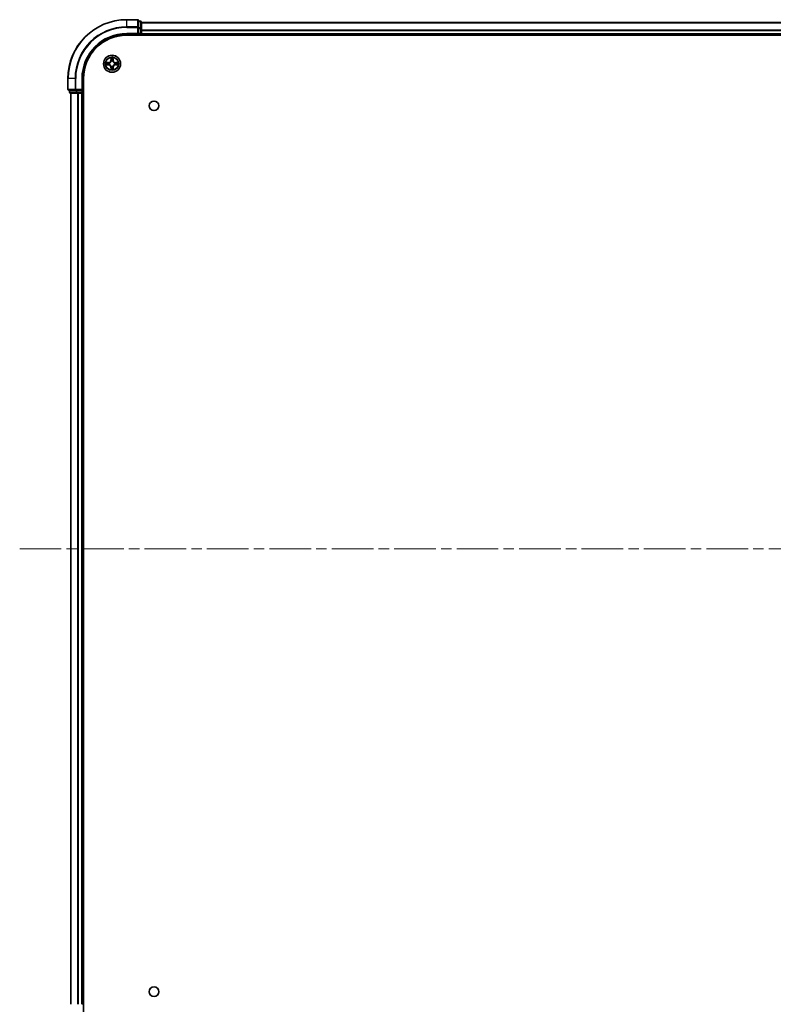
# Model space of a CAD drawing. Units: millimetres. Extents: x 36 to 10653, y 20 to 1987.
# Drawn here: x 1815 to 2071, y 221 to 556 of the extents above; entities that cross this region are included whole.
import ezdxf

# ---------------------------------------------------------------- set-up
doc = ezdxf.new("R2010")
doc.units = ezdxf.units.MM
doc.header["$LTSCALE"] = 2.5
doc.linetypes.add('CHAIN', pattern=[0.3543, 0.2362, -0.0295, 0.0591, -0.0295])
doc.layers.add('Centerline (ISO)', color=7, linetype='Continuous', lineweight=18, true_color=0x80ffff)
doc.layers.add('Visible (ISO)', color=7, linetype='Continuous', lineweight=35)
doc.layers.add('Visible Narrow (ISO)', color=7, linetype='Continuous', lineweight=25)

msp = doc.modelspace()

# ---------------------------------------------------------------- linework, layer by layer
at = {"layer": 'Centerline (ISO)', "linetype": 'CHAIN', "ltscale": 23.990969}
msp.add_line((1814.7892, 376.4646), (2347.6501, 376.4646), dxfattribs=at)
at = {"layer": 'Visible (ISO)'}
for p, q in [((1854.9197, 556.4646), (1851.2197, 556.4646)), ((1855.2197, 553.8241), (1855.2197, 556.1646)), ((1855.9197, 555.9646), (1855.2197, 555.9646)), ((1855.2197, 553.4232), (1855.2197, 553.8241)), ((1855.2197, 553.4232), (1855.2197, 551.7646)), ((1856.2197, 553.4232), (1856.2197, 555.6646)), ((1856.2197, 555.4646), (2306.2197, 555.4646)), ((1856.2197, 551.7646), (1856.2197, 553.4232)), ((1851.2197, 551.4646), (1855.2197, 551.4646)), ((1851.2197, 551.1646), (2311.2197, 551.1646)), ((1854.9197, 551.7646), (1855.2197, 551.4646)), ((1855.2197, 551.4646), (1855.2197, 551.7646)), ((1855.2197, 551.4646), (1855.9197, 551.4646)), ((1856.2197, 551.7646), (1856.2197, 551.4646)), ((1856.2197, 551.1646), (1856.2197, 551.4646)), ((1856.2197, 551.4646), (2306.2197, 551.4646)), ((1831.2197, 536.4646), (1831.2197, 532.7646)), ((1836.2197, 532.4646), (1836.2197, 536.4646)), ((1836.5197, 216.4646), (1836.5197, 536.4646)), ((1836.2197, 532.4646), (1835.9197, 532.7646)), ((1831.5197, 532.4646), (1833.8602, 532.4646)), ((1831.7197, 532.4646), (1831.7197, 531.7646)), ((1832.0197, 531.4646), (1834.261, 531.4646)), ((1832.2197, 221.4646), (1832.2197, 531.4646)), ((1833.8602, 532.4646), (1834.261, 532.4646)), ((1835.9197, 532.4646), (1834.261, 532.4646)), ((1834.261, 531.4646), (1834.6366, 531.4646)), ((1834.8602, 531.4646), (1834.6366, 531.4646)), ((1834.8602, 531.4646), (1835.9197, 531.4646)), ((1835.9197, 532.4646), (1836.2197, 532.4646)), ((1836.2197, 531.4646), (1835.9197, 531.4646)), ((1836.2197, 531.7646), (1836.2197, 532.4646)), ((1836.2197, 531.4646), (1836.5197, 531.4646)), ((1836.2197, 221.4646), (1836.2197, 531.4646)), ((1836.5197, 221.4646), (1836.2197, 221.4646))]:
    msp.add_line(p, q, dxfattribs=at)
for centre, radius in [((1846.2197, 541.4646), 2.9), ((1860.5197, 527.1646), 1.621), ((1860.5197, 225.7646), 1.621)]:
    msp.add_circle(centre, radius, dxfattribs=at)
for centre, radius, start, end in [((1851.2197, 536.4646), 20, 90, 180), ((1854.9197, 556.1646), 0.3, 0, 90), ((1855.9197, 555.6646), 0.3, 0, 90), ((1851.2197, 536.4646), 15, 90, 180), ((1851.2197, 536.4646), 14.7, 90, 180), ((1855.9197, 551.7646), 0.3, 270, 0), ((1846.2197, 541.4646), 1.2295, 169.186733, 169.187283), ((1846.2197, 541.4646), 1.2295, 190.812717, 190.813267), ((1846.2197, 541.4646), 1.2295, 167.061604, 167.063405), ((1846.2197, 541.4646), 1.2295, 192.936595, 192.938396), ((1846.2197, 541.4646), 1.2295, 102.936595, 102.938396), ((1846.2197, 541.4646), 1.2295, 257.061604, 257.063405), ((1846.2197, 541.4646), 1.2295, 100.812717, 100.813267), ((1846.2197, 541.4646), 1.2295, 259.186733, 259.187283), ((1846.2197, 541.4646), 1.2295, 79.186733, 79.187283), ((1846.2197, 541.4646), 1.2295, 280.812717, 280.813267), ((1846.2197, 541.4646), 1.2295, 77.061604, 77.063405), ((1846.2197, 541.4646), 1.2295, 282.936595, 282.938396), ((1846.2197, 541.4646), 1.2295, 12.936595, 12.938396), ((1846.2197, 541.4646), 1.2295, 347.061604, 347.063405), ((1846.2197, 541.4646), 1.2295, 10.812717, 10.813267), ((1846.2197, 541.4646), 1.2295, 349.186733, 349.187283), ((1831.5197, 532.7646), 0.3, 180, 270), ((1832.0197, 531.7646), 0.3, 180, 270), ((1835.9197, 531.7646), 0.3, 270, 0)]:
    msp.add_arc(centre, radius, start, end, dxfattribs=at)
for points, knots in [([(1845.9191, 543.2233), (1845.9171, 543.3047), (1845.8711, 543.3959), (1845.8301, 543.4855), (1845.8297, 543.4864), (1845.8292, 543.4873)], [0, 0, 0, 0, 0.0320559737, 0.0320559737, 0.0323943032, 0.0323943032, 0.0323943032, 0.0323943032]), ([(1845.8292, 543.4873), (1845.8294, 543.4863), (1845.8297, 543.4853), (1845.8318, 543.4748), (1845.8338, 543.4654), (1845.8358, 543.456)], [-0.03239430317, -0.03239430317, -0.03239430317, -0.03239430317, -0.03205597372, -0.03205597372, -0.02897275834, -0.02897275834, -0.02897275834, -0.02897275834]), ([(1846.6101, 543.4873), (1846.6097, 543.4864), (1846.6092, 543.4855), (1846.6085, 543.4838), (1846.6082, 543.4832), (1846.6079, 543.4825)], [-0.000338329447, -0.000338329447, -0.000338329447, -0.000338329447, 0, 0, 0.000241517914, 0.000241517914, 0.000241517914, 0.000241517914]), ([(1846.609, 543.4821), (1846.6092, 543.4828), (1846.6093, 543.4835), (1846.6097, 543.4853), (1846.6099, 543.4863), (1846.6101, 543.4873)], [-0.000230599076, -0.000230599076, -0.000230599076, -0.000230599076, 0, 0, 0.000338329447, 0.000338329447, 0.000338329447, 0.000338329447]), ([(1844.2021, 541.854), (1844.2014, 541.8541), (1844.2007, 541.8542), (1844.199, 541.8546), (1844.198, 541.8548), (1844.1969, 541.855)], [-0.000230599076, -0.000230599076, -0.000230599076, -0.000230599076, 0, 0, 0.000338329447, 0.000338329447, 0.000338329447, 0.000338329447]), ([(1844.1969, 541.855), (1844.1979, 541.8546), (1844.1988, 541.8542), (1844.2004, 541.8534), (1844.2011, 541.8531), (1844.2018, 541.8528)], [-0.000338329447, -0.000338329447, -0.000338329447, -0.000338329447, 0, 0, 0.000241517914, 0.000241517914, 0.000241517914, 0.000241517914]), ([(1844.461, 541.1641), (1844.3796, 541.162), (1844.2884, 541.116), (1844.1988, 541.075), (1844.1979, 541.0746), (1844.1969, 541.0742)], [0, 0, 0, 0, 0.0320559737, 0.0320559737, 0.0323943032, 0.0323943032, 0.0323943032, 0.0323943032]), ([(1844.1969, 541.0742), (1844.198, 541.0744), (1844.199, 541.0746), (1844.2094, 541.0768), (1844.2188, 541.0787), (1844.2282, 541.0807)], [-0.03239430317, -0.03239430317, -0.03239430317, -0.03239430317, -0.03205597372, -0.03205597372, -0.02897275834, -0.02897275834, -0.02897275834, -0.02897275834]), ([(1845.8303, 539.4471), (1845.8302, 539.4464), (1845.83, 539.4457), (1845.8297, 539.4439), (1845.8294, 539.4429), (1845.8292, 539.4419)], [-0.000230599076, -0.000230599076, -0.000230599076, -0.000230599076, 0, 0, 0.000338329447, 0.000338329447, 0.000338329447, 0.000338329447]), ([(1845.8292, 539.4419), (1845.8297, 539.4428), (1845.8301, 539.4437), (1845.8308, 539.4453), (1845.8311, 539.446), (1845.8314, 539.4467)], [-0.000338329447, -0.000338329447, -0.000338329447, -0.000338329447, 0, 0, 0.000241517914, 0.000241517914, 0.000241517914, 0.000241517914]), ([(1846.5202, 539.7059), (1846.5222, 539.6245), (1846.5682, 539.5333), (1846.6092, 539.4437), (1846.6097, 539.4428), (1846.6101, 539.4419)], [0, 0, 0, 0, 0.0320559737, 0.0320559737, 0.0323943032, 0.0323943032, 0.0323943032, 0.0323943032]), ([(1846.6101, 539.4419), (1846.6099, 539.4429), (1846.6097, 539.4439), (1846.6075, 539.4543), (1846.6055, 539.4638), (1846.6035, 539.4732)], [-0.03239430317, -0.03239430317, -0.03239430317, -0.03239430317, -0.03205597372, -0.03205597372, -0.02897275834, -0.02897275834, -0.02897275834, -0.02897275834]), ([(1847.9784, 541.7651), (1848.0597, 541.7672), (1848.1509, 541.8132), (1848.2405, 541.8542), (1848.2415, 541.8546), (1848.2424, 541.855)], [0, 0, 0, 0, 0.0320559737, 0.0320559737, 0.0323943032, 0.0323943032, 0.0323943032, 0.0323943032]), ([(1848.2424, 541.855), (1848.2414, 541.8548), (1848.2403, 541.8546), (1848.2299, 541.8524), (1848.2205, 541.8505), (1848.2111, 541.8485)], [-0.03239430317, -0.03239430317, -0.03239430317, -0.03239430317, -0.03205597372, -0.03205597372, -0.02897275834, -0.02897275834, -0.02897275834, -0.02897275834]), ([(1848.2372, 541.0752), (1848.2379, 541.0751), (1848.2386, 541.0749), (1848.2403, 541.0746), (1848.2414, 541.0744), (1848.2424, 541.0742)], [-0.000230599076, -0.000230599076, -0.000230599076, -0.000230599076, 0, 0, 0.000338329447, 0.000338329447, 0.000338329447, 0.000338329447]), ([(1848.2424, 541.0742), (1848.2415, 541.0746), (1848.2405, 541.075), (1848.2389, 541.0758), (1848.2382, 541.0761), (1848.2376, 541.0764)], [-0.000338329447, -0.000338329447, -0.000338329447, -0.000338329447, 0, 0, 0.000241517914, 0.000241517914, 0.000241517914, 0.000241517914])]:
    msp.add_open_spline(points, degree=3, knots=knots, dxfattribs=at)
for points in [[(1845.8358, 543.456), (1845.8544, 543.3674), (1845.8731, 543.2776), (1845.874, 543.197)], [(1844.2282, 541.0807), (1844.3168, 541.0993), (1844.4066, 541.118), (1844.4873, 541.1189)], [(1846.6035, 539.4732), (1846.5849, 539.5617), (1846.5663, 539.6516), (1846.5654, 539.7322)], [(1848.2111, 541.8485), (1848.1225, 541.8299), (1848.0327, 541.8112), (1847.952, 541.8103)]]:
    msp.add_open_spline(points, degree=3, dxfattribs=at)
at = {"layer": 'Visible Narrow (ISO)'}
for p, q in [((1851.2197, 556.3951), (1851.2197, 556.4646)), ((1851.2197, 556.3951), (1854.9197, 556.3951)), ((1851.2197, 554.0546), (1851.2197, 556.3951)), ((1854.9197, 556.3951), (1854.9197, 556.4646)), ((1854.9197, 556.3951), (1854.9197, 554.0546)), ((1854.9197, 554.0546), (1851.2197, 554.0546)), ((1851.2197, 554.0546), (1851.2197, 553.8241)), ((1851.2197, 553.8241), (1854.9197, 553.8241)), ((1854.9197, 553.8241), (1854.9197, 554.0546)), ((1854.9197, 553.8241), (1854.9197, 551.7646)), ((1854.9197, 553.8241), (1855.2197, 553.8241)), ((1855.2197, 555.8951), (1855.9197, 555.8951)), ((1855.9197, 553.6537), (1855.2197, 553.6537)), ((1855.2197, 553.4232), (1855.9197, 553.4232)), ((1855.9197, 555.8951), (1855.9197, 555.9646)), ((1855.9197, 555.8951), (1855.9197, 553.6537)), ((1855.9197, 553.4232), (1855.9197, 553.6537)), ((1855.9197, 553.4232), (1855.9197, 551.7646)), ((1855.9197, 553.4232), (1856.2197, 553.4232)), ((1856.2197, 555.3951), (2306.2197, 555.3951)), ((1856.2197, 553.0546), (2306.2197, 553.0546)), ((1856.2197, 552.8241), (2306.2197, 552.8241)), ((1851.2197, 551.7646), (1851.2197, 551.4646)), ((1854.9197, 551.7646), (1851.2197, 551.7646)), ((1855.9197, 551.7646), (1855.2197, 551.7646)), ((1855.9197, 551.4646), (1855.9197, 551.7646)), ((1855.9197, 551.7646), (1856.2197, 551.7646)), ((1855.9197, 551.4646), (1855.9197, 551.1646)), ((1856.2197, 551.7646), (2306.2197, 551.7646)), ((1845.8292, 543.4873), (1845.8156, 542.7078)), ((1845.8654, 542.7069), (1845.8156, 542.7078)), ((1845.8654, 542.7069), (1845.874, 543.197)), ((1845.8654, 542.7069), (1845.938, 542.7057)), ((1845.8894, 543.0076), (1845.938, 542.7057)), ((1846.5013, 542.7057), (1846.5499, 543.0076)), ((1846.5739, 542.7069), (1846.5013, 542.7057)), ((1846.5654, 543.197), (1846.5739, 542.7069)), ((1846.5739, 542.7069), (1846.6237, 542.7078)), ((1846.6237, 542.7078), (1846.6101, 543.4873)), ((1844.9765, 541.8686), (1844.1969, 541.855)), ((1844.1969, 541.0742), (1844.9765, 541.0605)), ((1844.4873, 541.8103), (1844.9773, 541.8188)), ((1844.9773, 541.1103), (1844.4873, 541.1189)), ((1844.9786, 541.7462), (1844.6767, 541.7949)), ((1844.6767, 541.1343), (1844.9786, 541.183)), ((1844.9773, 541.8188), (1844.9765, 541.8686)), ((1844.9773, 541.1103), (1844.9765, 541.0605)), ((1844.9773, 541.8188), (1844.9786, 541.7462)), ((1844.9773, 541.1103), (1844.9786, 541.183)), ((1845.2828, 541.7111), (1845.3034, 541.7057)), ((1845.3034, 541.2235), (1845.2828, 541.2181)), ((1845.8654, 540.2223), (1845.8156, 540.2214)), ((1845.8156, 540.2214), (1845.8292, 539.4419)), ((1845.8654, 540.2223), (1845.938, 540.2235)), ((1845.874, 539.7322), (1845.8654, 540.2223)), ((1845.938, 540.2235), (1845.8894, 539.9216)), ((1845.9786, 542.3809), (1845.9731, 542.4015)), ((1845.9731, 540.5277), (1845.9786, 540.5483)), ((1846.4662, 542.4015), (1846.4608, 542.3809)), ((1846.4608, 540.5483), (1846.4662, 540.5277)), ((1846.5499, 539.9216), (1846.5013, 540.2235)), ((1846.5739, 540.2223), (1846.5013, 540.2235)), ((1846.5739, 540.2223), (1846.5654, 539.7322)), ((1846.5739, 540.2223), (1846.6237, 540.2214)), ((1846.6101, 539.4419), (1846.6237, 540.2214)), ((1847.136, 541.7057), (1847.1566, 541.7111)), ((1847.1566, 541.2181), (1847.136, 541.2235)), ((1847.462, 541.8188), (1847.4607, 541.7462)), ((1847.7626, 541.7949), (1847.4607, 541.7462)), ((1847.4607, 541.183), (1847.7626, 541.1343)), ((1847.462, 541.1103), (1847.4607, 541.183)), ((1847.462, 541.8188), (1847.4629, 541.8686)), ((1847.462, 541.8188), (1847.952, 541.8103)), ((1847.952, 541.1189), (1847.462, 541.1103)), ((1847.462, 541.1103), (1847.4629, 541.0605)), ((1848.2424, 541.855), (1847.4629, 541.8686)), ((1847.4629, 541.0605), (1848.2424, 541.0742)), ((1831.2892, 536.4646), (1831.2197, 536.4646)), ((1831.2892, 532.7646), (1831.2892, 536.4646)), ((1833.6297, 536.4646), (1831.2892, 536.4646)), ((1833.6297, 536.4646), (1833.6297, 532.7646)), ((1833.6297, 536.4646), (1833.8602, 536.4646)), ((1833.8602, 532.7646), (1833.8602, 536.4646)), ((1835.9197, 536.4646), (1836.2197, 536.4646)), ((1835.9197, 536.4646), (1835.9197, 532.7646)), ((1831.2197, 532.7646), (1831.2892, 532.7646)), ((1833.6297, 532.7646), (1831.2892, 532.7646)), ((1833.6297, 532.7646), (1833.8602, 532.7646)), ((1835.9197, 532.7646), (1833.8602, 532.7646)), ((1833.8602, 532.4646), (1833.8602, 532.7646)), ((1831.7197, 531.7646), (1831.7892, 531.7646)), ((1831.7892, 531.7646), (1831.7892, 532.4646)), ((1834.0306, 531.7646), (1831.7892, 531.7646)), ((1832.2892, 221.4646), (1832.2892, 531.4646)), ((1834.0306, 532.4646), (1834.0306, 531.7646)), ((1834.0306, 531.7646), (1834.261, 531.7646)), ((1834.261, 531.7646), (1834.261, 532.4646)), ((1835.9197, 531.7646), (1834.261, 531.7646)), ((1834.261, 531.4646), (1834.261, 531.7646)), ((1834.6297, 221.4646), (1834.6297, 531.4646)), ((1834.8602, 221.4646), (1834.8602, 531.4646)), ((1835.9197, 532.4646), (1835.9197, 531.7646)), ((1835.9197, 531.7646), (1836.2197, 531.7646)), ((1835.9197, 531.4646), (1835.9197, 531.7646)), ((1835.9197, 221.4646), (1835.9197, 531.4646)), ((1836.5197, 531.7646), (1836.2197, 531.7646))]:
    msp.add_line(p, q, dxfattribs=at)
for radius in [2.8677, 2.3092, 2.1415]:
    msp.add_circle((1846.2197, 541.4646), radius, dxfattribs=at)
for centre, radius, start, end in [((1851.2197, 536.4646), 19.9305, 90, 180), ((1851.2197, 536.4646), 17.59, 90, 180), ((1851.2197, 536.4646), 17.3595, 90, 180), ((1851.2197, 536.4646), 15.3, 90, 180), ((1844.9616, 542.7227), 0.8542, 271, 359), ((1844.9616, 542.7227), 0.904, 271, 359), ((1846.2197, 541.4646), 2.0601, 79.074582, 100.925418), ((1846.2197, 541.4646), 1.6122, 79.692479, 100.307521), ((1847.4778, 542.7227), 0.904, 181, 269), ((1847.4778, 542.7227), 0.8542, 181, 269), ((1846.2197, 541.4646), 2.0601, 169.074582, 190.925418), ((1846.2197, 541.4646), 1.6122, 169.692479, 190.307521), ((1844.9616, 540.2065), 0.8542, 1, 89), ((1844.9616, 540.2065), 0.904, 1, 89), ((1846.2197, 541.4646), 0.9688, 165.258044, 194.741956), ((1846.2197, 541.4646), 0.9475, 165.258044, 194.741956), ((1846.2197, 541.4646), 2.0601, 259.074582, 280.925418), ((1846.2197, 541.4646), 1.6122, 259.692479, 280.307521), ((1846.2197, 541.4646), 0.9688, 75.258044, 104.741956), ((1846.2197, 541.4646), 0.9688, 255.258044, 284.741956), ((1846.2197, 541.4646), 0.9475, 75.258044, 104.741956), ((1846.2197, 541.4646), 0.9475, 255.258044, 284.741956), ((1847.4778, 540.2065), 0.904, 91, 179), ((1847.4778, 540.2065), 0.8542, 91, 179), ((1846.2197, 541.4646), 0.9475, 345.258044, 14.741956), ((1846.2197, 541.4646), 0.9688, 345.258044, 14.741956), ((1846.2197, 541.4646), 1.6122, 349.692479, 10.307521), ((1846.2197, 541.4646), 2.0601, 349.074582, 10.925418)]:
    msp.add_arc(centre, radius, start, end, dxfattribs=at)
for centre, major_axis, ratio, start_param, end_param in [((1854.9197, 556.1646), (0.3, 0), 0.76822128, 0, 1.57079633), ((1854.9197, 553.8241), (0.3, 0), 0.76822128, 0, 1.57079633), ((1855.9197, 555.6646), (0.3, 0), 0.76822128, 0, 1.57079633), ((1855.9197, 553.4232), (0.3, 0), 0.76822128, 0, 1.57079633), ((1845.9238, 543.1961), (-0.05, -0.002), 0.54850665, 4.7835784, 6.17876057), ((1845.9088, 543.3975), (0.0019, 0.4402), 0.08673359, 2.04405494, 2.65931081), ((1845.9392, 543.0067), (-0.0494, -0.008), 0.89574018, 4.73044269, 6.08586581), ((1845.9878, 542.7048), (-0.0494, -0.008), 0.89572054, 4.73483766, 6.08588361), ((1846.4515, 542.7048), (0.0494, -0.008), 0.89572054, 0.1973017, 1.54834765), ((1846.5001, 543.0067), (0.0494, -0.008), 0.89574018, 0.19731949, 1.55274262), ((1846.5156, 543.1961), (0.05, -0.002), 0.54850665, 0.10442473, 1.4996069), ((1846.5305, 543.3975), (0.0019, -0.4402), 0.08673359, 0.48228184, 1.09753772), ((1844.4881, 541.7605), (0.002, 0.05), 0.54850665, 0.10442473, 1.4996069), ((1844.4881, 541.1687), (0.002, -0.05), 0.54850665, 4.7835784, 6.17876057), ((1844.2868, 541.7754), (0.4402, 0.0019), 0.08673359, 0.48228184, 1.09753772), ((1844.2868, 541.1538), (0.4402, -0.0019), 0.08673359, 5.18564759, 5.80090347), ((1844.6776, 541.7451), (0.008, 0.0494), 0.89574018, 0.19731949, 1.55274262), ((1844.6776, 541.1841), (0.008, -0.0494), 0.89574018, 4.73044269, 6.08586581), ((1844.9795, 541.6964), (0.008, 0.0494), 0.89572054, 0.1973017, 1.54834765), ((1844.9795, 541.2328), (0.008, -0.0494), 0.89572054, 4.73483766, 6.08588361), ((1845.3261, 541.6997), (-0.0091, 0.0492), 0.87684641, 0.18229136, 1.17990219), ((1845.3261, 541.2295), (-0.0091, -0.0492), 0.87684642, 5.10328313, 6.10089396), ((1845.3261, 541.6997), (-0.0149, 0.0477), 0.41070123, 0.09573579, 1.31868747), ((1845.3261, 541.2295), (-0.0149, -0.0477), 0.41070123, 4.96449783, 6.18744952), ((1845.9088, 539.5317), (0.0019, -0.4402), 0.08673359, 3.62387449, 4.23913037), ((1845.9238, 539.7331), (-0.05, 0.002), 0.54850665, 0.10442473, 1.4996069), ((1845.9392, 539.9225), (-0.0494, 0.008), 0.89574018, 0.19731949, 1.55274262), ((1845.9845, 542.3582), (-0.0492, 0.0091), 0.87684642, 5.10328313, 6.10089396), ((1845.9845, 542.3582), (-0.0477, 0.0149), 0.41070123, 4.96449783, 6.18744952), ((1845.9845, 540.571), (-0.0492, -0.0091), 0.87684641, 0.18229136, 1.17990219), ((1845.9845, 540.571), (-0.0477, -0.0149), 0.41070123, 0.09573579, 1.31868747), ((1845.9878, 540.2244), (-0.0494, 0.008), 0.89572054, 0.1973017, 1.54834765), ((1846.4515, 540.2244), (0.0494, 0.008), 0.89572054, 4.73483766, 6.08588361), ((1846.4548, 542.3582), (0.0477, 0.0149), 0.41070123, 0.09573579, 1.31868747), ((1846.4548, 540.571), (0.0477, -0.0149), 0.41070123, 4.96449783, 6.18744952), ((1846.4548, 542.3582), (0.0492, 0.0091), 0.87684641, 0.18229136, 1.17990219), ((1846.4548, 540.571), (0.0492, -0.0091), 0.87684642, 5.10328313, 6.10089396), ((1846.5001, 539.9225), (0.0494, 0.008), 0.89574018, 4.73044269, 6.08586581), ((1846.5156, 539.7331), (0.05, 0.002), 0.54850665, 4.7835784, 6.17876057), ((1846.5305, 539.5317), (0.0019, 0.4402), 0.08673359, 5.18564759, 5.80090347), ((1847.1133, 541.6997), (0.0091, 0.0492), 0.87684642, 5.10328313, 6.10089396), ((1847.1133, 541.6997), (0.0149, 0.0477), 0.41070123, 4.96449783, 6.18744952), ((1847.1133, 541.2295), (0.0149, -0.0477), 0.41070123, 0.09573579, 1.31868747), ((1847.1133, 541.2295), (0.0091, -0.0492), 0.87684641, 0.18229136, 1.17990219), ((1847.4599, 541.6964), (-0.008, 0.0494), 0.89572054, 4.73483766, 6.08588361), ((1847.4599, 541.2328), (-0.008, -0.0494), 0.89572054, 0.1973017, 1.54834765), ((1848.1525, 541.7754), (0.4402, -0.0019), 0.08673359, 2.04405494, 2.65931081), ((1847.7618, 541.7451), (-0.008, 0.0494), 0.89574018, 4.73044269, 6.08586581), ((1847.7618, 541.1841), (-0.008, -0.0494), 0.89574018, 0.19731949, 1.55274262), ((1848.1525, 541.1538), (0.4402, 0.0019), 0.08673359, 3.62387449, 4.23913037), ((1847.9512, 541.7605), (-0.002, 0.05), 0.54850665, 4.7835784, 6.17876057), ((1847.9512, 541.1687), (-0.002, -0.05), 0.54850665, 0.10442473, 1.4996069), ((1831.5197, 532.7646), (0, -0.3), 0.76822128, 4.71238898, 6.28318531), ((1833.8602, 532.7646), (0, -0.3), 0.76822128, 4.71238898, 6.28318531), ((1832.0197, 531.7646), (0, -0.3), 0.76822128, 4.71238898, 6.28318531), ((1834.261, 531.7646), (0, -0.3), 0.76822128, 4.71238898, 6.28318531)]:
    msp.add_ellipse(centre, major_axis=major_axis, ratio=ratio, start_param=start_param, end_param=end_param, dxfattribs=at)
for points in [[(1845.9312, 543.0508), (1845.9251, 543.0893), (1845.921, 543.1497), (1845.9191, 543.2233)], [(1845.9796, 542.7488), (1845.9635, 542.8495), (1845.9474, 542.9501), (1845.9312, 543.0508)], [(1845.938, 542.7057), (1845.9562, 542.5992), (1845.9579, 542.4902), (1845.9376, 542.3749)], [(1845.9731, 542.4015), (1845.9978, 542.5226), (1845.9975, 542.6369), (1845.9796, 542.7488)], [(1846.4597, 542.7488), (1846.4418, 542.6369), (1846.4416, 542.5226), (1846.4662, 542.4015)], [(1846.5081, 543.0508), (1846.492, 542.9501), (1846.4758, 542.8495), (1846.4597, 542.7488)], [(1846.5017, 542.3749), (1846.4814, 542.4902), (1846.4832, 542.5992), (1846.5013, 542.7057)], [(1846.5202, 543.2233), (1846.5184, 543.1497), (1846.5142, 543.0893), (1846.5081, 543.0508)], [(1846.6079, 543.4825), (1846.5675, 543.3945), (1846.5222, 543.3041), (1846.5202, 543.2233)], [(1846.5654, 543.197), (1846.5664, 543.2856), (1846.5888, 543.3852), (1846.609, 543.4821)], [(1844.2018, 541.8528), (1844.2898, 541.8125), (1844.3802, 541.7672), (1844.461, 541.7651)], [(1844.4873, 541.8103), (1844.3987, 541.8113), (1844.299, 541.8337), (1844.2021, 541.854)], [(1844.461, 541.7651), (1844.5345, 541.7633), (1844.5949, 541.7592), (1844.6335, 541.7531)], [(1844.6335, 541.1761), (1844.5949, 541.17), (1844.5345, 541.1659), (1844.461, 541.1641)], [(1844.6335, 541.7531), (1844.7341, 541.7369), (1844.8348, 541.7208), (1844.9354, 541.7046)], [(1844.9354, 541.2246), (1844.8348, 541.2084), (1844.7341, 541.1923), (1844.6335, 541.1761)], [(1844.9354, 541.7046), (1845.0473, 541.6867), (1845.1616, 541.6865), (1845.2828, 541.7111)], [(1845.2828, 541.2181), (1845.1616, 541.2427), (1845.0473, 541.2425), (1844.9354, 541.2246)], [(1845.3094, 541.7466), (1845.1941, 541.7263), (1845.0851, 541.7281), (1844.9786, 541.7462)], [(1844.9786, 541.183), (1845.0851, 541.2011), (1845.1941, 541.2029), (1845.3094, 541.1825)], [(1845.874, 539.7322), (1845.873, 539.6436), (1845.8505, 539.544), (1845.8303, 539.4471)], [(1845.8314, 539.4467), (1845.8718, 539.5347), (1845.9171, 539.6251), (1845.9191, 539.7059)], [(1845.9191, 539.7059), (1845.921, 539.7795), (1845.9251, 539.8399), (1845.9312, 539.8784)], [(1845.9312, 539.8784), (1845.9474, 539.9791), (1845.9635, 540.0797), (1845.9796, 540.1804)], [(1845.9376, 540.5543), (1845.9579, 540.439), (1845.9562, 540.33), (1845.938, 540.2235)], [(1845.9796, 540.1804), (1845.9975, 540.2923), (1845.9978, 540.4065), (1845.9731, 540.5277)], [(1846.4662, 540.5277), (1846.4416, 540.4065), (1846.4418, 540.2923), (1846.4597, 540.1804)], [(1846.4597, 540.1804), (1846.4758, 540.0797), (1846.492, 539.9791), (1846.5081, 539.8784)], [(1846.5013, 540.2235), (1846.4832, 540.33), (1846.4814, 540.439), (1846.5017, 540.5543)], [(1846.5081, 539.8784), (1846.5142, 539.8399), (1846.5184, 539.7795), (1846.5202, 539.7059)], [(1847.4607, 541.7462), (1847.3543, 541.7281), (1847.2453, 541.7263), (1847.13, 541.7466)], [(1847.13, 541.1825), (1847.2453, 541.2029), (1847.3543, 541.2011), (1847.4607, 541.183)], [(1847.1566, 541.7111), (1847.2777, 541.6865), (1847.392, 541.6867), (1847.5039, 541.7046)], [(1847.5039, 541.2246), (1847.392, 541.2425), (1847.2777, 541.2427), (1847.1566, 541.2181)], [(1847.5039, 541.7046), (1847.6045, 541.7208), (1847.7052, 541.7369), (1847.8058, 541.7531)], [(1847.8058, 541.1761), (1847.7052, 541.1923), (1847.6045, 541.2084), (1847.5039, 541.2246)], [(1847.8058, 541.7531), (1847.8444, 541.7592), (1847.9048, 541.7633), (1847.9784, 541.7651)], [(1847.9784, 541.1641), (1847.9048, 541.1659), (1847.8444, 541.17), (1847.8058, 541.1761)], [(1847.952, 541.1189), (1848.0406, 541.1179), (1848.1403, 541.0955), (1848.2372, 541.0752)], [(1848.2376, 541.0764), (1848.1496, 541.1167), (1848.0591, 541.162), (1847.9784, 541.1641)]]:
    msp.add_open_spline(points, degree=3, dxfattribs=at)
for points, knots in [([(1845.3034, 541.7057), (1845.3874, 541.733), (1845.5532, 541.81), (1845.7644, 541.9935), (1845.9044, 542.1936), (1845.9581, 542.3179), (1845.9786, 542.3809)], [-0.174866013, -0.174866013, -0.174866013, -0.174866013, -0.145995309, -0.117124605, -0.095471577, -0.073818549, -0.073818549, -0.073818549, -0.073818549]), ([(1845.9786, 540.5483), (1845.9513, 540.6323), (1845.8742, 540.7981), (1845.6908, 541.0094), (1845.4907, 541.1494), (1845.3664, 541.203), (1845.3034, 541.2235)], [-0.174866013, -0.174866013, -0.174866013, -0.174866013, -0.145995309, -0.117124605, -0.095471577, -0.073818549, -0.073818549, -0.073818549, -0.073818549]), ([(1845.9376, 542.3749), (1845.919, 542.315), (1845.8701, 542.1969), (1845.7429, 542.009), (1845.5469, 541.8414), (1845.3893, 541.7715), (1845.3094, 541.7466)], [0.073818549, 0.073818549, 0.073818549, 0.073818549, 0.095471577, 0.117124605, 0.145995309, 0.174866013, 0.174866013, 0.174866013, 0.174866013]), ([(1845.3094, 541.1825), (1845.3693, 541.1639), (1845.4874, 541.115), (1845.6753, 540.9879), (1845.8429, 540.7918), (1845.9128, 540.6342), (1845.9376, 540.5543)], [0.073818549, 0.073818549, 0.073818549, 0.073818549, 0.095471577, 0.117124605, 0.145995309, 0.174866013, 0.174866013, 0.174866013, 0.174866013]), ([(1846.4608, 542.3809), (1846.4881, 542.2969), (1846.5651, 542.1311), (1846.7486, 541.9198), (1846.9487, 541.7798), (1847.0729, 541.7262), (1847.136, 541.7057)], [-0.174866013, -0.174866013, -0.174866013, -0.174866013, -0.145995309, -0.117124605, -0.095471577, -0.073818549, -0.073818549, -0.073818549, -0.073818549]), ([(1847.136, 541.2235), (1847.0519, 541.1962), (1846.8862, 541.1192), (1846.6749, 540.9357), (1846.5349, 540.7356), (1846.4812, 540.6113), (1846.4608, 540.5483)], [-0.174866013, -0.174866013, -0.174866013, -0.174866013, -0.145995309, -0.117124605, -0.095471577, -0.073818549, -0.073818549, -0.073818549, -0.073818549]), ([(1847.13, 541.7466), (1847.07, 541.7653), (1846.9519, 541.8141), (1846.7641, 541.9413), (1846.5965, 542.1374), (1846.5265, 542.295), (1846.5017, 542.3749)], [0.073818549, 0.073818549, 0.073818549, 0.073818549, 0.095471577, 0.117124605, 0.145995309, 0.174866013, 0.174866013, 0.174866013, 0.174866013]), ([(1846.5017, 540.5543), (1846.5203, 540.6142), (1846.5692, 540.7323), (1846.6964, 540.9202), (1846.8924, 541.0878), (1847.05, 541.1577), (1847.13, 541.1825)], [0.073818549, 0.073818549, 0.073818549, 0.073818549, 0.095471577, 0.117124605, 0.145995309, 0.174866013, 0.174866013, 0.174866013, 0.174866013])]:
    msp.add_open_spline(points, degree=3, knots=knots, dxfattribs=at)

doc.saveas('drawing.dxf')
